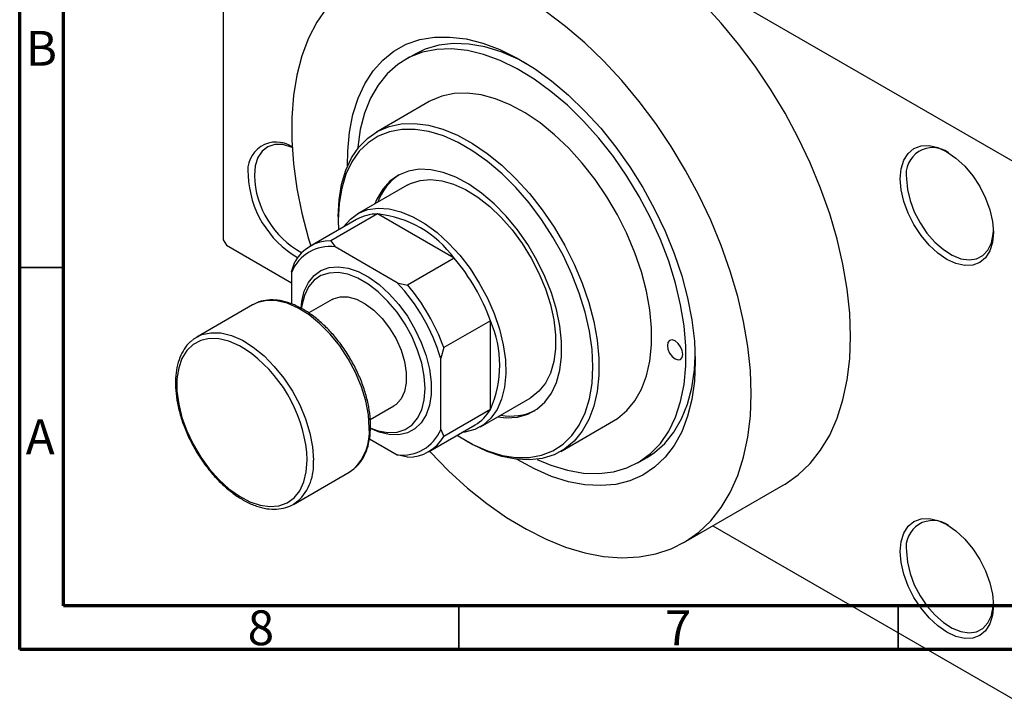
# Model space of a CAD drawing. Units: millimetres. Extents: x 15 to 459, y -1 to 292.
# Drawn here: x 15 to 127, y -1 to 77 of the extents above; entities that cross this region are included whole.
import ezdxf

# ---------------------------------------------------------------- set-up
doc = ezdxf.new("R2010")
doc.units = ezdxf.units.MM
doc.styles.add('SLDTEXTSTYLE0', font='TXT', dxfattribs={"width": 0.75})

msp = doc.modelspace()

# ---------------------------------------------------------------- linework, layer by layer
at = {"color": 7, "linetype": 'Continuous', "lineweight": 70}
for p, q in [((15, 5), (15, 292)), ((20, 10), (20, 287)), ((410, 10), (20, 10)), ((415, 5), (15, 5))]:
    msp.add_line(p, q, dxfattribs=at)
at = {"color": 7, "linetype": 'Continuous', "lineweight": 25}
for p, q in [((38.54, 112.3), (128.34, 60.47)), ((38.18, 112.09), (38.18, 51.66)), ((59.94, 72.79), (58.88, 72.18)), ((61.63, 67.42), (55.62, 63.95)), ((59.12, 57.89), (53.46, 54.62)), ((53.36, 53.99), (48.05, 50.92)), ((55.73, 54.62), (50.43, 51.56)), ((51.27, 54.33), (51.27, 53.92)), ((51.27, 53.92), (51.3, 52.8)), ((64.48, 49.57), (55.73, 54.62)), ((38.18, 51.66), (38.54, 51.05)), ((38.54, 51.05), (45.96, 46.77)), ((50.43, 51.56), (50.91, 50.87)), ((57.98, 46.79), (50.91, 50.87)), ((64.48, 49.57), (59.17, 46.51)), ((45.96, 48.01), (46.32, 49.18)), ((45.96, 48.01), (45.96, 44.37)), ((57.98, 46.79), (59.17, 46.51)), ((50.59, 44.89), (47.91, 43.34)), ((41.52, 44.27), (35.16, 40.6)), ((68.59, 42.45), (63.29, 39.39)), ((68.59, 32.35), (68.59, 42.45)), ((63.29, 39.39), (62.93, 38.21)), ((62.93, 30.05), (62.93, 38.21)), ((67.46, 30.37), (73.11, 33.64)), ((54.92, 31.22), (57.59, 32.76)), ((68.59, 32.35), (63.29, 29.28)), ((61.55, 27.54), (66.85, 30.6)), ((76.61, 27.57), (82.62, 31.04)), ((62.93, 30.05), (63.29, 29.28)), ((54.82, 29.01), (57.98, 27.19)), ((65.75, 28.82), (66.11, 28.62)), ((59.17, 26.91), (57.98, 27.19)), ((85.37, 26.28), (86.43, 26.89)), ((46.16, 21.54), (52.52, 25.22)), ((52.52, 25.22), (53.05, 25.59)), ((90.62, 17.19), (101.93, 23.71)), ((46.67, 21.9), (46.16, 21.54)), ((93.92, 19.09), (128.34, -0.78))]:
    msp.add_line(p, q, dxfattribs=at)
at = {"color": 7, "linetype": 'Continuous', "lineweight": 35}
for p, q in [((20, 48.5), (15, 48.5)), ((65, 10), (65, 5)), ((115, 10), (115, 5))]:
    msp.add_line(p, q, dxfattribs=at)
at = {"color": 8, "linetype": 'Continuous', "lineweight": 25}
msp.add_line((47.73, 26.58), (47.69, 27.47), dxfattribs=at)
at = {"color": 7, "linetype": 'Continuous', "lineweight": 25, "flags": 128}
for points in [[(109.6, 40.66), (109.5, 43.31), (109.21, 46.06), (108.73, 48.88), (108.07, 51.75), (107.22, 54.64), (106.19, 57.55), (104.99, 60.44), (103.64, 63.3), (102.14, 66.1), (100.49, 68.83), (98.73, 71.46), (96.84, 73.97), (94.86, 76.35), (92.8, 78.58)], [(49.95, 78.07), (48.84, 76.45), (47.9, 74.63), (47.14, 72.62), (46.57, 70.43), (46.18, 68.1), (45.99, 65.62), (45.99, 63.02), (46.18, 60.31), (46.57, 57.53), (47.14, 54.69), (47.9, 51.8), (48.15, 50.98)], [(98.29, 34.13), (98.19, 36.78), (97.9, 39.53), (97.42, 42.35), (96.75, 45.22), (95.9, 48.11), (94.88, 51.02), (93.68, 53.91), (92.33, 56.77), (90.82, 59.57), (89.18, 62.3), (87.41, 64.93), (85.53, 67.44), (83.55, 69.82), (81.48, 72.05), (79.35, 74.1), (77.16, 75.98), (74.93, 77.65)], [(52.33, 60.1), (52.35, 61.78), (52.55, 63.94), (52.94, 65.95), (53.52, 67.79), (54.29, 69.45), (55.23, 70.9), (56.34, 72.15), (57.61, 73.16), (59.02, 73.94), (60.57, 74.47), (62.23, 74.75), (63.98, 74.77), (65.82, 74.55), (67.72, 74.07), (69.66, 73.34), (71.63, 72.37), (73.6, 71.18), (75.56, 69.77), (77.49, 68.15), (79.36, 66.34), (81.16, 64.37), (82.87, 62.24), (84.47, 59.98), (85.95, 57.62), (87.29, 55.18), (88.48, 52.67), (89.51, 50.13), (90.37, 47.58), (91.04, 45.05), (91.53, 42.56), (91.83, 40.14), (91.92, 37.8), (91.92, 37.8)], [(72.75, 71.73), (71.74, 72.25), (69.83, 73.07), (67.95, 73.64), (66.13, 73.96), (64.38, 74.03), (62.73, 73.84), (61.18, 73.39), (59.94, 72.79)], [(73.9, 26.66), (75.48, 26), (77.36, 25.43), (79.18, 25.11), (80.93, 25.05), (82.59, 25.24), (84.13, 25.69), (85.54, 26.38), (86.82, 27.32), (87.94, 28.49), (88.89, 29.88), (89.66, 31.48), (90.25, 33.26), (90.64, 35.21), (90.84, 37.32), (90.84, 39.54), (90.64, 41.88), (90.25, 44.28), (89.66, 46.75), (88.89, 49.23), (87.94, 51.72), (86.82, 54.18), (85.54, 56.59), (84.13, 58.92), (82.59, 61.15), (80.93, 63.25), (79.18, 65.2), (77.36, 66.99), (75.48, 68.58), (73.57, 69.97), (71.64, 71.14), (69.72, 72.08), (67.82, 72.78), (65.97, 73.22), (64.18, 73.42), (62.48, 73.35), (60.88, 73.03), (59.4, 72.46), (58.05, 71.64), (56.85, 70.58), (55.82, 69.3), (54.95, 67.81), (54.27, 66.11), (53.78, 64.24), (53.49, 62.21), (53.47, 62.05)], [(82.62, 31.04), (83.07, 31.32), (84.14, 32.22), (85.05, 33.34), (85.8, 34.66), (86.37, 36.18), (86.76, 37.86), (86.95, 39.7), (86.95, 41.65), (86.76, 43.71), (86.37, 45.84), (85.8, 48.01), (85.05, 50.2), (84.14, 52.38), (83.07, 54.51), (81.85, 56.58), (80.51, 58.55), (79.05, 60.4), (77.51, 62.1), (75.9, 63.64), (74.24, 64.99), (72.55, 66.13), (70.85, 67.05), (69.18, 67.74), (67.54, 68.19), (65.96, 68.39), (64.46, 68.34), (63.06, 68.05), (61.78, 67.5), (61.63, 67.42)], [(51.27, 54.33), (51.36, 56.23), (51.65, 57.99), (52.13, 59.6), (52.79, 61.02), (53.62, 62.24), (54.62, 63.25), (55.77, 64.03), (57.05, 64.58), (58.45, 64.87), (59.95, 64.92), (61.53, 64.72), (63.17, 64.27), (64.84, 63.58), (66.54, 62.66), (68.23, 61.52), (69.89, 60.17), (71.5, 58.63), (73.04, 56.93), (74.5, 55.08), (75.84, 53.11), (77.05, 51.04), (78.13, 48.91), (79.04, 46.73), (79.79, 44.54), (80.36, 42.37), (80.75, 40.24), (80.94, 38.18), (80.94, 36.23), (80.75, 34.39), (80.36, 32.71), (79.79, 31.19), (79.04, 29.87), (78.13, 28.75), (77.05, 27.85), (75.84, 27.19), (74.5, 26.77), (73.04, 26.6), (71.5, 26.67), (69.89, 27), (68.23, 27.57), (66.54, 28.37), (66.11, 28.62)], [(64.79, 29.41), (64.92, 29.33), (66.6, 28.36), (68.28, 27.62), (69.92, 27.12), (71.5, 26.87), (73.01, 26.88), (74.42, 27.13), (75.71, 27.64), (76.87, 28.39), (77.87, 29.37), (78.71, 30.57), (79.38, 31.97), (79.87, 33.56), (80.16, 35.3), (80.26, 37.19), (80.16, 39.19), (79.87, 41.28), (79.38, 43.42), (78.71, 45.6), (77.87, 47.77), (76.87, 49.91), (75.71, 51.99), (74.42, 53.99), (73.01, 55.87), (71.5, 57.62), (69.92, 59.2), (68.28, 60.59), (66.6, 61.78), (64.92, 62.76), (63.24, 63.5), (61.6, 64), (60.02, 64.24), (58.51, 64.24), (57.1, 63.98), (55.81, 63.48), (54.66, 62.73), (53.65, 61.75), (52.81, 60.55), (52.14, 59.15), (51.66, 57.56), (51.36, 55.81), (51.27, 53.92), (51.27, 53.92)], [(46.03, 62.2), (45.92, 62.24), (44.95, 62.51), (44.05, 62.52), (43.26, 62.27), (42.61, 61.77), (42.12, 61.04), (41.82, 60.11), (41.72, 59.01)], [(115.26, 58.63), (115.36, 59.76), (115.66, 60.74), (116.15, 61.52), (116.81, 62.06), (117.62, 62.36), (118.53, 62.4), (119.53, 62.17), (120.56, 61.69), (121.6, 60.98), (122.59, 60.06), (123.51, 58.96), (124.31, 57.73), (124.97, 56.43), (125.46, 55.08), (125.76, 53.76), (125.87, 52.51), (125.76, 51.37), (125.46, 50.4), (124.97, 49.62), (124.31, 49.07), (123.51, 48.77), (122.59, 48.74), (121.6, 48.96), (120.56, 49.44), (119.53, 50.16), (118.53, 51.08), (117.62, 52.18), (116.81, 53.4), (116.15, 54.71), (115.66, 56.05), (115.36, 57.37), (115.26, 58.63)], [(69.43, 31.51), (70.37, 31.41), (71.66, 31.49), (72.84, 31.81), (73.89, 32.38), (74.8, 33.18), (75.54, 34.2), (76.11, 35.43), (76.5, 36.84), (76.7, 38.4), (76.7, 40.09), (76.5, 41.88), (76.11, 43.73), (75.54, 45.62), (74.8, 47.51), (73.89, 49.36), (72.84, 51.14), (71.66, 52.82), (70.37, 54.38), (69.01, 55.77), (67.58, 56.99), (66.13, 58), (64.66, 58.79), (63.22, 59.34), (61.82, 59.64), (60.49, 59.7), (59.26, 59.5), (58.14, 59.05), (57.16, 58.37), (56.33, 57.45), (55.67, 56.32), (55.44, 55.76)], [(59.12, 57.89), (59.49, 58.08), (60.58, 58.44), (61.77, 58.54), (63.06, 58.4), (64.4, 58.01), (65.77, 57.39), (67.15, 56.54), (68.51, 55.47), (69.82, 54.22), (71.06, 52.81), (72.21, 51.25), (73.24, 49.59), (74.12, 47.86), (74.86, 46.08), (75.42, 44.3), (75.8, 42.55), (75.99, 40.86), (75.99, 39.27), (75.8, 37.8), (75.42, 36.48), (74.86, 35.35), (74.12, 34.42), (73.24, 33.71), (73.11, 33.64)], [(115.97, 58.63), (116.07, 57.42), (116.37, 56.14), (116.85, 54.85), (117.51, 53.6), (118.3, 52.43), (119.2, 51.4), (120.17, 50.55), (121.17, 49.92), (122.16, 49.52), (123.1, 49.38), (123.95, 49.5), (124.67, 49.88), (125.24, 50.5), (125.64, 51.33), (125.84, 52.35), (125.86, 52.72)], [(51.85, 53.12), (51.88, 53.16), (52.66, 54.04), (53.58, 54.69), (54.64, 55.11), (55.81, 55.27), (57.07, 55.19), (58.4, 54.87), (59.77, 54.3), (61.15, 53.5), (62.52, 52.49), (63.84, 51.29), (65.11, 49.91), (66.28, 48.39), (67.33, 46.75), (68.26, 45.03), (69.03, 43.27), (69.64, 41.48), (70.06, 39.72), (70.3, 38.01), (70.35, 36.39), (70.21, 34.89), (69.87, 33.53), (69.36, 32.35), (68.66, 31.37), (67.81, 30.6), (66.82, 30.07), (65.7, 29.77), (65.35, 29.73)], [(47.04, 43.89), (47.12, 44.63), (47.4, 45.81), (47.87, 46.81), (48.51, 47.61), (49.3, 48.18), (50.23, 48.52), (51.26, 48.61), (52.38, 48.46), (53.55, 48.06), (54.75, 47.42), (55.93, 46.57), (57.08, 45.53), (58.16, 44.31), (59.14, 42.96), (60, 41.51), (60.72, 39.99), (61.28, 38.45), (61.66, 36.92), (61.85, 35.45), (61.85, 34.07), (61.66, 32.82), (61.28, 31.73), (60.72, 30.82), (60, 30.13), (59.14, 29.68), (58.16, 29.46), (57.08, 29.49), (55.93, 29.77), (54.87, 30.23)], [(54.86, 30.26), (55.83, 29.91), (56.93, 29.71), (57.96, 29.76), (58.88, 30.05), (59.67, 30.59), (60.31, 31.35), (60.78, 32.31), (61.07, 33.45), (61.16, 34.74), (61.07, 36.14), (60.78, 37.62), (60.31, 39.12), (59.67, 40.62), (58.88, 42.07), (57.96, 43.43), (56.93, 44.66), (55.83, 45.74), (54.68, 46.63), (53.51, 47.3), (52.36, 47.74), (51.25, 47.94), (50.23, 47.89), (49.3, 47.6), (48.51, 47.06), (47.87, 46.3), (47.41, 45.34), (47.12, 44.19), (47.08, 43.87)], [(50.59, 44.89), (50.68, 44.94), (51.48, 45.19), (52.37, 45.18), (53.34, 44.91), (54.34, 44.39), (55.33, 43.64), (56.27, 42.7), (57.12, 41.6), (57.85, 40.38), (58.42, 39.1), (58.82, 37.81), (59.02, 36.56), (59.02, 35.4), (58.82, 34.39), (58.42, 33.55), (57.85, 32.93), (57.59, 32.76)], [(34.67, 40.26), (34.84, 40.39), (35.16, 40.6)], [(101.93, 23.71), (102.14, 23.83), (103.64, 24.9), (104.99, 26.2), (106.19, 27.71), (107.22, 29.43), (108.07, 31.35), (108.73, 33.45), (109.21, 35.71), (109.5, 38.12), (109.6, 40.66)], [(88.74, 39.64), (88.81, 39.21), (89, 38.77), (89.29, 38.38), (89.63, 38.11), (89.96, 37.99), (90.25, 38.05), (90.44, 38.27), (90.51, 38.62), (90.44, 39.05), (90.25, 39.49), (89.96, 39.88), (89.63, 40.15), (89.29, 40.27), (89, 40.21), (88.81, 39.99), (88.74, 39.64)], [(86.43, 26.89), (87.26, 27.43), (88.46, 28.49), (89.49, 29.77), (90.36, 31.27), (91.04, 32.96), (91.53, 34.83), (91.82, 36.86), (91.92, 38.43)], [(91.92, 37.8), (91.83, 35.58), (91.53, 33.5), (91.04, 31.57), (90.37, 29.82), (89.51, 28.26), (88.48, 26.91), (87.29, 25.78), (85.95, 24.88), (84.47, 24.23), (82.87, 23.82), (81.16, 23.67), (79.36, 23.77), (77.49, 24.12), (75.56, 24.73), (73.6, 25.58), (71.63, 26.66)], [(61.64, 27.59), (61.72, 27.51), (63.83, 25.37), (65.99, 23.4), (68.2, 21.62), (70.44, 20.05), (72.69, 18.7), (74.93, 17.57), (77.16, 16.67), (79.35, 16.02), (81.48, 15.61), (83.55, 15.45), (85.53, 15.55), (87.41, 15.89), (89.18, 16.47), (90.82, 17.3), (92.33, 18.37), (93.68, 19.67), (94.88, 21.18), (95.9, 22.9), (96.75, 24.82), (97.42, 26.92), (97.9, 29.18), (98.19, 31.59), (98.29, 34.13)], [(115.26, 16.16), (115.36, 17.3), (115.66, 18.27), (116.15, 19.05), (116.81, 19.6), (117.62, 19.9), (118.53, 19.93), (119.53, 19.71), (120.56, 19.23), (121.6, 18.51), (122.59, 17.59), (123.51, 16.49), (124.31, 15.27), (124.97, 13.96), (125.46, 12.62), (125.76, 11.3), (125.87, 10.04), (125.76, 8.91), (125.46, 7.93), (124.97, 7.15), (124.31, 6.61), (123.51, 6.31), (122.59, 6.27), (121.6, 6.5), (120.56, 6.98), (119.53, 7.69), (118.53, 8.62), (117.62, 9.71), (116.81, 10.94), (116.15, 12.24), (115.66, 13.59), (115.36, 14.91), (115.26, 16.16)], [(115.97, 16.16), (116.07, 14.95), (116.37, 13.68), (116.85, 12.39), (117.51, 11.13), (118.3, 9.97), (119.2, 8.94), (120.17, 8.09), (121.17, 7.45), (122.16, 7.06), (123.1, 6.92), (123.95, 7.04), (124.67, 7.42), (125.24, 8.03), (125.64, 8.87), (125.84, 9.89), (125.86, 10.25)]]:
    msp.add_lwpolyline(points, dxfattribs=at)
at = {"color": 8, "linetype": 'Continuous', "lineweight": 25, "flags": 128}
for points in [[(54.8, 30.25), (54.7, 31.75), (54.4, 33.33), (53.91, 34.94), (53.24, 36.55), (52.41, 38.11), (51.44, 39.59), (50.36, 40.93), (49.19, 42.12), (47.96, 43.12), (46.71, 43.9), (45.47, 44.44), (44.26, 44.73), (43.13, 44.77), (42.1, 44.54), (41.52, 44.27)], [(40.71, 39.19), (40.01, 39.61), (38.82, 40.12), (37.67, 40.4), (36.59, 40.43), (35.61, 40.22), (34.75, 39.76), (34.03, 39.07), (33.47, 38.17), (33.1, 37.08), (32.9, 35.83), (32.9, 34.45), (33.1, 32.97), (33.47, 31.45), (34.03, 29.91), (34.75, 28.39), (35.61, 26.93), (36.59, 25.58), (37.67, 24.37), (38.82, 23.32), (40.01, 22.47), (41.2, 21.84), (42.37, 21.44), (43.49, 21.28), (44.52, 21.38), (45.45, 21.71), (46.24, 22.29), (46.88, 23.09), (47.35, 24.09), (47.63, 25.26), (47.73, 26.58), (47.73, 26.58)], [(35.16, 40.6), (35.74, 40.87), (36.77, 41.09), (37.9, 41.06), (39.1, 40.77), (40.35, 40.23), (41.6, 39.45), (42.82, 38.45), (43.99, 37.26), (45.08, 35.91), (46.05, 34.44), (46.88, 32.88), (47.55, 31.27), (48.04, 29.66), (48.34, 28.08), (48.44, 26.58)]]:
    msp.add_lwpolyline(points, dxfattribs=at)
at = {"color": 7, "linetype": 'Continuous', "lineweight": 25}
for centre, radius, start, end in [((44.2, 59.57), 3.24, 55.7054, 189.808), ((118.96, 59.13), 3.04, 53.9967, 189.4663), ((52.31, 59.43), 11.3, 182.1216, 239.873), ((52.14, 59.34), 10.43, 181.8142, 241.1717), ((61.62, 53.95), 6.17, 123.7715, 160.9258), ((55.76, 49.74), 4.88, 90.3064, 119.4649), ((54.45, 42.3), 12.38, 35.9476, 84.0701), ((50.31, 46.2), 4.7, 82.6066, 157.4287), ((50.43, 46.81), 4.75, 89.9992, 150.0361), ((46.98, 34.72), 22.95, 19.677, 40.323), ((42.02, 31.86), 21.85, 16.9099, 43.0901), ((41.68, 31.66), 22.95, 19.677, 40.323), ((57.27, 37.4), 12.39, 335.9513, 24.0487), ((31.48, 25.76), 16.3, 6.0284, 55.5138), ((64.39, 34.79), 4.86, 300.4531, 329.7909), ((70.97, 37.69), 6.09, 258.8091, 296.4582), ((58.59, 31.85), 4.7, 262.6066, 337.4287), ((59.17, 31.66), 4.75, 269.9992, 330.0361), ((118.96, 16.66), 3.04, 53.9967, 189.4663)]:
    msp.add_arc(centre, radius, start, end, dxfattribs=at)
at = {"color": 8, "linetype": 'Continuous', "lineweight": 25}
for centre, radius, start, end in [((48.94, 29.79), 5.88, 314.3551, 4.5403), ((42.75, 26.05), 5.71, 313.3592, 5.2867)]:
    msp.add_arc(centre, radius, start, end, dxfattribs=at)
at = {"color": 7, "linetype": 'Continuous', "lineweight": 25}
for points, knots in [([(53.08, 25.64), (53.18, 25.71), (53.54, 25.98), (54.02, 26.64), (54.51, 27.61), (54.82, 28.75), (54.94, 29.73), (54.95, 30.56), (54.92, 31.41), (54.77, 32.63), (54.41, 34.13), (53.89, 35.64), (53.22, 37.13), (52.41, 38.56), (51.49, 39.92), (50.46, 41.15), (49.36, 42.25), (48.2, 43.18), (47.02, 43.93), (45.82, 44.47), (44.65, 44.78), (43.52, 44.86), (42.46, 44.72), (41.85, 44.43), (41.55, 44.28)], [0, 0, 0, 0, 0.016536, 0.064301, 0.112553, 0.161561, 0.211166, 0.226602, 0.252974, 0.302913, 0.352817, 0.40266, 0.452456, 0.502231, 0.552012, 0.601823, 0.651694, 0.701655, 0.75173, 0.801919, 0.852132, 0.902113, 0.951489, 1, 1, 1, 1]), ([(34.65, 40.21), (34.56, 40.15), (34.2, 39.89), (33.71, 39.25), (33.21, 38.29), (32.88, 37.16), (32.72, 35.9), (32.74, 34.52), (32.94, 33.06), (33.31, 31.56), (33.84, 30.05), (34.52, 28.57), (35.34, 27.14), (36.28, 25.79), (37.31, 24.56), (38.41, 23.48), (39.57, 22.56), (40.76, 21.83), (41.96, 21.31), (43.13, 21.01), (44.25, 20.95), (45.29, 21.13), (46.12, 21.47), (46.54, 21.82), (46.7, 21.96)], [0, 0, 0, 0, 0.015082, 0.061128, 0.107602, 0.154803, 0.2026, 0.2507, 0.298862, 0.34698, 0.395039, 0.443054, 0.491051, 0.539056, 0.587092, 0.635188, 0.683373, 0.73167, 0.780073, 0.828486, 0.876649, 0.924199, 0.970912, 1, 1, 1, 1])]:
    msp.add_open_spline(points, degree=3, knots=knots, dxfattribs=at)

# ---------------------------------------------------------------- texts
at = {"color": 7, "linetype": 'Continuous', "lineweight": 0, "char_height": 3.97, "attachment_point": 2, "style": 'SLDTEXTSTYLE0'}
for s, insert in [('B', (17.47, 75.47)), ('A', (17.34, 31.22)), ('8', (42.46, 9.47)), ('7', (89.96, 9.47))]:
    msp.add_mtext(s, dxfattribs=dict(at, insert=insert))

doc.saveas('drawing.dxf')
